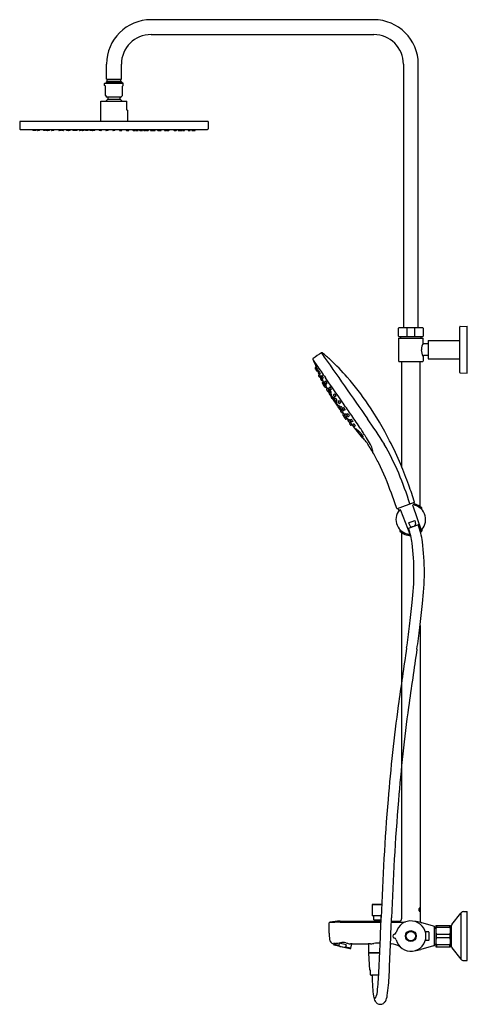
# Model space of a CAD drawing. Units: inches. Extents: x 6028 to 6051.7, y 296.7 to 348.9.
import ezdxf

# ---------------------------------------------------------------- set-up
doc = ezdxf.new("R2010")
doc.units = ezdxf.units.IN
doc.header["$LTSCALE"] = 0.64311
doc.header["$MEASUREMENT"] = 0
doc.layers.get('0').update_dxf_attribs({"color": 255, "linetype": 'CONTINUOUS'})
doc.layers.get('Defpoints').update_dxf_attribs({"linetype": 'CONTINUOUS'})
doc.styles.get("Standard").update_dxf_attribs({"font": 'txt', "width": 0.8})

msp = doc.modelspace()

# ---------------------------------------------------------------- linework, layer by layer
for p, q in [((6046.782, 348.949), (6034.971, 348.949)), ((6034.971, 348.162), (6046.782, 348.162)), ((6032.609, 345.8), (6032.609, 346.587)), ((6033.396, 345.8), (6033.396, 346.587)), ((6048.357, 346.587), (6048.357, 332.611)), ((6049.144, 332.611), (6049.144, 346.587)), ((6032.507, 345.462), (6032.507, 345.57)), ((6032.548, 345.42), (6032.507, 345.462)), ((6032.527, 345.59), (6033.479, 345.59)), ((6032.548, 344.922), (6032.548, 345.42)), ((6032.638, 345.681), (6032.589, 345.632)), ((6032.589, 345.632), (6033.416, 345.632)), ((6032.589, 345.632), (6032.589, 345.59)), ((6032.609, 345.8), (6033.396, 345.8)), ((6032.638, 345.681), (6032.638, 345.8)), ((6032.638, 345.681), (6033.367, 345.681)), ((6033.367, 345.681), (6033.367, 345.8)), ((6033.367, 345.681), (6033.367, 345.8)), ((6033.367, 345.681), (6033.416, 345.632)), ((6033.416, 345.632), (6033.416, 345.59)), ((6033.457, 345.42), (6033.499, 345.462)), ((6033.457, 344.922), (6033.457, 345.42)), ((6033.499, 345.462), (6033.499, 345.57)), ((6033.356, 344.841), (6032.65, 344.841)), ((6032.314, 344.619), (6033.692, 344.619)), ((6032.314, 344.147), (6032.314, 344.619)), ((6033.337, 344.722), (6032.668, 344.722)), ((6033.692, 344.147), (6033.692, 344.619)), ((6032.284, 344.147), (6032.314, 344.147)), ((6032.284, 344.147), (6032.284, 343.552)), ((6033.721, 344.147), (6033.692, 344.147)), ((6033.721, 344.147), (6033.721, 343.552)), ((6028.003, 343.552), (6028.003, 343.161)), ((6038.003, 343.552), (6028.003, 343.552)), ((6038.003, 343.552), (6038.003, 343.161)), ((6028.033, 343.131), (6037.973, 343.131)), ((6028.696, 343.079), (6028.691, 343.131)), ((6028.861, 343.072), (6028.704, 343.072)), ((6028.761, 343.079), (6028.756, 343.131)), ((6028.875, 343.131), (6028.869, 343.079)), ((6028.953, 343.079), (6028.947, 343.131)), ((6029.053, 343.072), (6028.961, 343.072)), ((6029.067, 343.131), (6029.061, 343.079)), ((6029.266, 343.079), (6029.261, 343.131)), ((6029.367, 343.072), (6029.274, 343.072)), ((6029.38, 343.131), (6029.374, 343.079)), ((6029.405, 343.079), (6029.4, 343.131)), ((6029.49, 343.072), (6029.413, 343.072)), ((6029.482, 343.079), (6029.477, 343.131)), ((6029.583, 343.072), (6029.49, 343.072)), ((6029.596, 343.131), (6029.591, 343.079)), ((6029.691, 343.079), (6029.686, 343.131)), ((6029.792, 343.072), (6029.699, 343.072)), ((6029.811, 343.072), (6029.792, 343.072)), ((6029.805, 343.131), (6029.799, 343.079)), ((6029.825, 343.131), (6029.819, 343.079)), ((6030.082, 343.079), (6030.076, 343.131)), ((6030.182, 343.072), (6030.09, 343.072)), ((6030.196, 343.131), (6030.19, 343.079)), ((6030.215, 343.079), (6030.21, 343.131)), ((6030.316, 343.072), (6030.223, 343.072)), ((6030.329, 343.131), (6030.324, 343.079)), ((6030.493, 343.079), (6030.488, 343.131)), ((6030.678, 343.072), (6030.501, 343.072)), ((6030.577, 343.079), (6030.572, 343.131)), ((6030.691, 343.131), (6030.686, 343.079)), ((6030.822, 343.079), (6030.817, 343.131)), ((6030.923, 343.072), (6030.83, 343.072)), ((6030.936, 343.131), (6030.931, 343.079)), ((6030.944, 343.079), (6030.939, 343.131)), ((6031.051, 343.072), (6030.952, 343.072)), ((6031.058, 343.131), (6031.052, 343.079)), ((6031.064, 343.131), (6031.059, 343.079)), ((6031.177, 343.079), (6031.171, 343.131)), ((6031.277, 343.072), (6031.185, 343.072)), ((6031.291, 343.131), (6031.285, 343.079)), ((6031.32, 343.079), (6031.314, 343.131)), ((6031.42, 343.072), (6031.328, 343.072)), ((6031.434, 343.131), (6031.428, 343.079)), ((6031.494, 343.079), (6031.489, 343.131)), ((6031.631, 343.072), (6031.502, 343.072)), ((6031.608, 343.131), (6031.602, 343.079)), ((6031.645, 343.131), (6031.639, 343.079)), ((6031.721, 343.079), (6031.716, 343.131)), ((6031.821, 343.072), (6031.729, 343.072)), ((6031.835, 343.131), (6031.829, 343.079)), ((6031.853, 343.079), (6031.848, 343.131)), ((6031.985, 343.072), (6031.861, 343.072)), ((6031.967, 343.131), (6031.962, 343.079)), ((6031.999, 343.131), (6031.993, 343.079)), ((6032.21, 343.079), (6032.205, 343.131)), ((6032.34, 343.072), (6032.218, 343.072)), ((6032.324, 343.131), (6032.318, 343.079)), ((6032.329, 343.131), (6032.323, 343.079)), ((6032.354, 343.131), (6032.348, 343.079)), ((6032.578, 343.079), (6032.572, 343.131)), ((6032.694, 343.072), (6032.586, 343.072)), ((6032.692, 343.131), (6032.686, 343.079)), ((6032.693, 343.131), (6032.687, 343.079)), ((6032.708, 343.131), (6032.702, 343.079)), ((6032.948, 343.079), (6032.943, 343.131)), ((6033.049, 343.072), (6032.956, 343.072)), ((6033.062, 343.131), (6033.057, 343.079)), ((6033.297, 343.131), (6033.303, 343.079)), ((6033.311, 343.072), (6033.419, 343.072)), ((6033.312, 343.131), (6033.318, 343.079)), ((6033.314, 343.131), (6033.319, 343.079)), ((6033.427, 343.079), (6033.433, 343.131)), ((6033.652, 343.131), (6033.657, 343.079)), ((6033.665, 343.072), (6033.787, 343.072)), ((6033.677, 343.131), (6033.682, 343.079)), ((6033.681, 343.131), (6033.687, 343.079)), ((6033.795, 343.079), (6033.8, 343.131)), ((6034.006, 343.131), (6034.012, 343.079)), ((6034.02, 343.072), (6034.144, 343.072)), ((6034.038, 343.131), (6034.043, 343.079)), ((6034.152, 343.079), (6034.157, 343.131)), ((6034.17, 343.131), (6034.176, 343.079)), ((6034.184, 343.072), (6034.276, 343.072)), ((6034.284, 343.079), (6034.29, 343.131)), ((6034.36, 343.131), (6034.366, 343.079)), ((6034.374, 343.072), (6034.503, 343.072)), ((6034.397, 343.131), (6034.403, 343.079)), ((6034.511, 343.079), (6034.516, 343.131)), ((6034.572, 343.131), (6034.577, 343.079)), ((6034.585, 343.072), (6034.677, 343.072)), ((6034.685, 343.079), (6034.691, 343.131)), ((6034.715, 343.131), (6034.72, 343.079)), ((6034.728, 343.072), (6034.82, 343.072)), ((6034.828, 343.079), (6034.834, 343.131)), ((6034.941, 343.131), (6034.946, 343.079)), ((6034.947, 343.131), (6034.953, 343.079)), ((6034.954, 343.072), (6035.053, 343.072)), ((6035.061, 343.079), (6035.067, 343.131)), ((6035.069, 343.131), (6035.074, 343.079)), ((6035.082, 343.072), (6035.175, 343.072)), ((6035.183, 343.079), (6035.188, 343.131)), ((6035.314, 343.131), (6035.319, 343.079)), ((6035.327, 343.072), (6035.504, 343.072)), ((6035.428, 343.079), (6035.433, 343.131)), ((6035.512, 343.079), (6035.517, 343.131)), ((6035.676, 343.131), (6035.682, 343.079)), ((6035.689, 343.072), (6035.782, 343.072)), ((6035.79, 343.079), (6035.795, 343.131)), ((6035.81, 343.131), (6035.815, 343.079)), ((6035.823, 343.072), (6035.915, 343.072)), ((6035.923, 343.079), (6035.929, 343.131)), ((6036.18, 343.131), (6036.186, 343.079)), ((6036.194, 343.072), (6036.213, 343.072)), ((6036.2, 343.131), (6036.206, 343.079)), ((6036.214, 343.072), (6036.306, 343.072)), ((6036.314, 343.079), (6036.319, 343.131)), ((6036.409, 343.131), (6036.415, 343.079)), ((6036.423, 343.072), (6036.515, 343.072)), ((6036.515, 343.072), (6036.592, 343.072)), ((6036.523, 343.079), (6036.528, 343.131)), ((6036.6, 343.079), (6036.605, 343.131)), ((6036.625, 343.131), (6036.631, 343.079)), ((6036.639, 343.072), (6036.731, 343.072)), ((6036.739, 343.079), (6036.744, 343.131)), ((6036.938, 343.131), (6036.944, 343.079)), ((6036.952, 343.072), (6037.044, 343.072)), ((6037.052, 343.079), (6037.058, 343.131)), ((6037.13, 343.131), (6037.136, 343.079)), ((6037.144, 343.072), (6037.301, 343.072)), ((6037.244, 343.079), (6037.25, 343.131)), ((6037.309, 343.079), (6037.314, 343.131)), ((6048.101, 332.158), (6048.101, 332.591)), ((6048.121, 332.611), (6049.381, 332.611)), ((6048.531, 332.611), (6048.531, 332.138)), ((6048.97, 332.138), (6048.97, 332.611)), ((6049.4, 332.591), (6049.4, 332.158)), ((6051.349, 330.229), (6051.349, 332.65)), ((6051.368, 332.67), (6051.743, 332.68)), ((6051.743, 330.199), (6051.743, 332.68)), ((6048.101, 332.04), (6048.101, 330.839)), ((6048.121, 332.138), (6049.381, 332.138)), ((6048.121, 332.059), (6049.381, 332.059)), ((6048.199, 332.138), (6048.199, 332.059)), ((6049.302, 332.059), (6049.302, 332.138)), ((6049.4, 331.794), (6049.4, 332.04)), ((6049.676, 331.754), (6049.44, 331.754)), ((6049.676, 331.931), (6051.349, 331.931)), ((6049.676, 331.931), (6049.676, 330.947)), ((6043.556, 330.929), (6043.577, 330.878)), ((6043.578, 330.876), (6043.764, 330.608)), ((6048.121, 330.819), (6049.381, 330.819)), ((6048.258, 330.819), (6048.258, 325.255)), ((6049.243, 323.118), (6049.243, 330.819)), ((6049.4, 331.085), (6049.4, 330.839)), ((6049.676, 331.124), (6049.44, 331.124)), ((6049.676, 330.947), (6051.349, 330.947)), ((6043.715, 330.521), (6043.675, 330.493)), ((6043.77, 330.44), (6043.73, 330.412)), ((6043.818, 330.317), (6043.79, 330.298)), ((6043.822, 330.319), (6043.849, 330.261)), ((6043.877, 330.281), (6043.838, 330.253)), ((6051.368, 330.209), (6051.743, 330.199)), ((6043.904, 330.114), (6043.865, 330.087)), ((6043.927, 330.16), (6043.898, 330.14)), ((6043.904, 330.144), (6043.912, 330.127)), ((6043.956, 329.994), (6043.927, 329.974)), ((6044.001, 329.958), (6043.967, 329.934)), ((6043.976, 329.997), (6043.996, 329.955)), ((6044.031, 330.052), (6043.992, 330.025)), ((6044.059, 329.843), (6044.03, 329.822)), ((6044.054, 329.839), (6044.102, 329.747)), ((6044.084, 329.933), (6044.055, 329.913)), ((6044.093, 329.729), (6044.056, 329.702)), ((6044.195, 329.674), (6044.158, 329.648)), ((6044.224, 329.766), (6044.186, 329.739)), ((6044.282, 329.65), (6044.251, 329.629)), ((6044.253, 329.559), (6044.223, 329.538)), ((6044.264, 329.445), (6044.305, 329.371)), ((6044.321, 329.382), (6044.284, 329.357)), ((6044.382, 329.269), (6044.351, 329.247)), ((6044.352, 329.248), (6044.423, 329.125)), ((6044.388, 329.237), (6044.371, 329.262)), ((6044.446, 329.436), (6044.41, 329.41)), ((6044.452, 329.288), (6044.416, 329.263)), ((6044.46, 329.155), (6044.431, 329.135)), ((6044.509, 329.324), (6044.477, 329.302)), ((6044.516, 329.177), (6044.484, 329.155)), ((6044.485, 329.023), (6044.548, 328.876)), ((6044.531, 329.049), (6044.499, 329.027)), ((6044.558, 328.872), (6044.577, 328.88)), ((6044.596, 328.878), (6044.598, 328.877)), ((6044.687, 329.079), (6044.651, 329.054)), ((6044.743, 328.848), (6044.708, 328.824)), ((6044.755, 328.97), (6044.722, 328.947)), ((6044.763, 328.62), (6044.818, 328.489)), ((6044.814, 328.741), (6044.779, 328.718)), ((6044.932, 328.711), (6044.899, 328.688)), ((6045.01, 328.609), (6044.975, 328.585)), ((6044.829, 328.485), (6044.847, 328.493)), ((6044.914, 328.463), (6044.883, 328.441)), ((6044.99, 328.36), (6044.957, 328.337)), ((6045.029, 328.405), (6044.998, 328.383)), ((6045.056, 328.238), (6045.025, 328.216)), ((6045.112, 328.307), (6045.076, 328.282)), ((6045.136, 328.138), (6045.1, 328.113)), ((6045.112, 328.121), (6045.162, 328.054)), ((6045.165, 328.348), (6045.133, 328.326)), ((6045.249, 328.251), (6045.212, 328.225)), ((6045.275, 328.011), (6045.247, 327.992)), ((6045.352, 327.784), (6045.314, 327.757)), ((6045.362, 327.916), (6045.326, 327.891)), ((6045.389, 328.019), (6045.357, 327.997)), ((6045.37, 327.783), (6045.434, 327.703)), ((6045.45, 327.714), (6045.421, 327.694)), ((6045.477, 327.925), (6045.438, 327.898)), ((6045.537, 327.619), (6045.501, 327.593)), ((6045.514, 327.602), (6045.543, 327.566)), ((6045.57, 327.725), (6045.541, 327.704)), ((6045.663, 327.634), (6045.624, 327.607)), ((6045.534, 327.549), (6045.505, 327.529)), ((6045.622, 327.455), (6045.584, 327.428)), ((6045.703, 327.482), (6045.674, 327.462)), ((6045.799, 327.393), (6045.76, 327.366)), ((6048.933, 323.334), (6048.03, 323.005)), ((6048.06, 323.016), (6048.112, 322.89)), ((6048.211, 322.921), (6048.691, 321.644)), ((6048.849, 323.153), (6049.301, 321.867)), ((6048.903, 323.323), (6048.944, 323.193)), ((6049.3, 323.015), (6049.3, 322.994)), ((6049.333, 322.984), (6049.333, 323.035)), ((6048.628, 322.251), (6048.959, 322.372)), ((6048.959, 322.372), (6049.007, 322.176)), ((6048.168, 321.875), (6048.168, 321.824)), ((6048.201, 321.865), (6048.201, 321.844)), ((6049.196, 322.165), (6048.579, 321.94)), ((6048.628, 322.251), (6048.717, 322.071)), ((6049.3, 321.865), (6049.3, 321.844)), ((6049.333, 321.875), (6049.333, 321.824)), ((6048.258, 321.741), (6048.258, 301.252)), ((6049.243, 316.813), (6049.243, 301.157)), ((6046.703, 301.989), (6046.703, 301.422)), ((6046.715, 302.001), (6047.202, 302.001)), ((6050.933, 300.944), (6051.406, 301.551)), ((6051.406, 301.551), (6051.406, 299.104)), ((6051.562, 301.626), (6051.723, 301.626)), ((6051.743, 299.048), (6051.743, 301.607)), ((6044.42, 300.489), (6044.42, 301.026)), ((6045.01, 301.115), (6047.169, 301.115)), ((6045.01, 301.062), (6047.167, 301.06)), ((6047.179, 301.41), (6046.715, 301.41)), ((6046.782, 301.193), (6046.782, 301.39)), ((6046.782, 301.193), (6047.172, 301.193)), ((6046.9, 301.193), (6046.9, 301.115)), ((6047.058, 301.193), (6047.058, 301.115)), ((6047.176, 301.314), (6047.176, 301.39)), ((6047.718, 301.059), (6047.745, 301.059)), ((6047.72, 301.115), (6048.121, 301.115)), ((6049.962, 300.851), (6049.281, 301.042)), ((6049.688, 300.557), (6049.52, 300.557)), ((6049.707, 300.538), (6049.707, 300.117)), ((6049.995, 300.833), (6049.995, 299.821)), ((6049.995, 300.748), (6050.073, 300.748)), ((6050.018, 300.793), (6050.028, 300.748)), ((6050.073, 300.898), (6050.861, 300.898)), ((6050.073, 300.898), (6050.073, 299.756)), ((6050.113, 300.898), (6050.113, 300.799)), ((6050.113, 300.799), (6050.821, 300.799)), ((6050.113, 300.228), (6050.113, 300.426)), ((6050.113, 300.426), (6050.821, 300.426)), ((6050.821, 300.799), (6050.821, 300.898)), ((6050.821, 300.426), (6050.821, 300.228)), ((6050.861, 300.898), (6050.861, 299.756)), ((6050.916, 300.842), (6050.861, 300.842)), ((6050.916, 299.759), (6050.916, 300.896)), ((6044.656, 299.929), (6044.648, 299.895)), ((6044.924, 299.831), (6044.648, 299.895)), ((6044.648, 299.895), (6044.677, 299.848)), ((6044.951, 299.946), (6044.924, 299.831)), ((6045.319, 299.861), (6044.951, 299.946)), ((6045.568, 299.682), (6045.622, 299.915)), ((6045.645, 299.914), (6046.495, 299.914)), ((6046.506, 299.914), (6046.506, 299.461)), ((6047.674, 299.914), (6047.704, 299.914)), ((6049.688, 300.097), (6049.52, 300.097)), ((6049.995, 299.906), (6050.073, 299.906)), ((6050.018, 299.861), (6050.028, 299.906)), ((6050.821, 300.228), (6050.113, 300.228)), ((6045.521, 299.653), (6044.677, 299.848)), ((6045.319, 299.861), (6045.292, 299.746)), ((6045.568, 299.682), (6045.292, 299.746)), ((6045.521, 299.653), (6045.568, 299.682)), ((6046.506, 299.461), (6046.526, 299.441)), ((6046.506, 299.461), (6047.104, 299.461)), ((6046.526, 299.441), (6047.103, 299.441)), ((6046.572, 298.528), (6046.531, 299.421)), ((6049.962, 299.803), (6049.281, 299.613)), ((6050.073, 299.756), (6050.861, 299.756)), ((6050.821, 299.855), (6050.113, 299.855)), ((6050.113, 299.855), (6050.113, 299.756)), ((6050.821, 299.756), (6050.821, 299.855)), ((6050.861, 299.813), (6050.916, 299.813)), ((6050.933, 299.71), (6051.406, 299.104)), ((6051.562, 299.028), (6051.723, 299.028)), ((6046.613, 298.528), (6046.572, 298.528)), ((6046.613, 298.269), (6046.613, 298.528)), ((6047.05, 298.253), (6046.66, 298.253))]:
    msp.add_line(p, q)
for radius in [0.289, 0.252]:
    msp.add_circle((6048.751, 300.327), radius)
for centre, radius, start, end in [((6034.971, 346.587), 2.362, 90.0002, 179.9999), ((6046.782, 346.587), 2.362, 0.0001, 89.9998), ((6034.971, 346.587), 1.575, 90, 180), ((6046.782, 346.587), 1.575, 0, 90), ((6032.527, 345.57), 0.02, 90, 180), ((6033.479, 345.57), 0.02, 0, 90), ((6032.735, 345.053), 0.228, 215.0186, 248.0878), ((6032.624, 344.776), 0.07, 309.37, 68.0878), ((6033.382, 344.776), 0.07, 111.9122, 230.63), ((6033.27, 345.053), 0.228, 291.9122, 324.9814), ((6033.003, 344.314), 0.528, 129.3712, 144.6644), ((6033.003, 344.314), 0.528, 35.3356, 50.6288), ((6028.033, 343.161), 0.0299, 180, 270), ((6028.704, 343.08), 0.0078, 185.5148, 270.4852), ((6028.769, 343.08), 0.008, 186, 270), ((6028.861, 343.08), 0.00787, 270, 354), ((6028.961, 343.08), 0.008, 186, 270), ((6029.053, 343.08), 0.008, 270, 353.9582), ((6029.274, 343.08), 0.008, 186, 270), ((6029.367, 343.08), 0.00787, 270, 354), ((6029.413, 343.08), 0.0078, 185.5148, 270.4852), ((6029.49, 343.08), 0.0078, 185.5148, 270.4852), ((6029.583, 343.08), 0.008, 270, 353.9582), ((6029.699, 343.08), 0.008, 186, 270), ((6029.792, 343.08), 0.008, 270, 353.9582), ((6029.811, 343.08), 0.008, 270, 353.9582), ((6030.09, 343.08), 0.0078, 185.5148, 270.4852), ((6030.182, 343.08), 0.008, 270, 353.9582), ((6030.223, 343.08), 0.0078, 185.5148, 270.4852), ((6030.316, 343.08), 0.00787, 270, 354), ((6030.501, 343.08), 0.008, 186, 270), ((6030.585, 343.08), 0.008, 186, 270), ((6030.678, 343.08), 0.008, 270, 353.9582), ((6030.83, 343.08), 0.0078, 185.5148, 270.4852), ((6030.923, 343.08), 0.008, 270, 353.9582), ((6030.952, 343.08), 0.008, 186, 270), ((6031.044, 343.08), 0.00787, 270, 354), ((6031.051, 343.08), 0.00787, 270, 354), ((6031.185, 343.08), 0.008, 186, 270), ((6031.277, 343.08), 0.008, 270, 353.9582), ((6031.328, 343.08), 0.0078, 185.5148, 270.4852), ((6031.42, 343.08), 0.00787, 270, 354), ((6031.502, 343.08), 0.008, 186, 270), ((6031.594, 343.08), 0.008, 270, 353.9582), ((6031.631, 343.08), 0.008, 270, 353.9582), ((6031.729, 343.08), 0.0078, 185.5148, 270.4852), ((6031.821, 343.08), 0.00787, 270, 354), ((6031.861, 343.08), 0.008, 186, 270), ((6031.954, 343.08), 0.008, 270, 353.9582), ((6031.985, 343.08), 0.008, 270, 353.9582), ((6032.218, 343.08), 0.008, 186, 270), ((6032.31, 343.08), 0.008, 270, 353.9582), ((6032.315, 343.08), 0.008, 270, 353.9582), ((6032.34, 343.08), 0.008, 270, 353.9582), ((6032.586, 343.08), 0.008, 186, 270), ((6032.678, 343.08), 0.008, 270, 353.9582), ((6032.679, 343.08), 0.008, 270, 353.9582), ((6032.694, 343.08), 0.008, 270, 353.9582), ((6032.956, 343.08), 0.0078, 185.5148, 270.4852), ((6033.049, 343.08), 0.00787, 270, 354), ((6033.311, 343.08), 0.008, 186.0418, 270), ((6033.326, 343.08), 0.008, 186.0418, 270), ((6033.327, 343.08), 0.008, 186.0418, 270), ((6033.419, 343.08), 0.008, 270, 354), ((6033.665, 343.08), 0.008, 186.0418, 270), ((6033.69, 343.08), 0.008, 186.0418, 270), ((6033.695, 343.08), 0.008, 186.0418, 270), ((6033.787, 343.08), 0.008, 270, 354), ((6034.02, 343.08), 0.008, 186.0418, 270), ((6034.051, 343.08), 0.008, 186.0418, 270), ((6034.144, 343.08), 0.008, 270, 354), ((6034.184, 343.08), 0.00787, 186, 270), ((6034.276, 343.08), 0.0078, 269.5148, 354.4852), ((6034.374, 343.08), 0.008, 186.0418, 270), ((6034.411, 343.08), 0.008, 186.0418, 270), ((6034.503, 343.08), 0.008, 270, 354), ((6034.585, 343.08), 0.00787, 186, 270), ((6034.678, 343.08), 0.0078, 269.5148, 354.4852), ((6034.728, 343.08), 0.008, 186.0418, 270), ((6034.82, 343.08), 0.008, 270, 354), ((6034.954, 343.08), 0.00787, 186, 270), ((6034.961, 343.08), 0.00787, 186, 270), ((6035.053, 343.08), 0.008, 270, 354), ((6035.082, 343.08), 0.008, 186.0418, 270), ((6035.175, 343.08), 0.0078, 269.5148, 354.4852), ((6035.327, 343.08), 0.008, 186.0418, 270), ((6035.42, 343.08), 0.008, 270, 354), ((6035.504, 343.08), 0.008, 270, 354), ((6035.689, 343.08), 0.00787, 186, 270), ((6035.782, 343.08), 0.0078, 269.5148, 354.4852), ((6035.823, 343.08), 0.008, 186.0418, 270), ((6035.916, 343.08), 0.0078, 269.5148, 354.4852), ((6036.194, 343.08), 0.008, 186.0418, 270), ((6036.214, 343.08), 0.008, 186.0418, 270), ((6036.306, 343.08), 0.008, 270, 354), ((6036.423, 343.08), 0.008, 186.0418, 270), ((6036.515, 343.08), 0.0078, 269.5148, 354.4852), ((6036.592, 343.08), 0.0078, 269.5148, 354.4852), ((6036.639, 343.08), 0.00787, 186, 270), ((6036.731, 343.08), 0.008, 270, 354), ((6036.952, 343.08), 0.008, 186.0418, 270), ((6037.044, 343.08), 0.008, 270, 354), ((6037.144, 343.08), 0.00787, 186, 270), ((6037.236, 343.08), 0.008, 270, 354), ((6037.301, 343.08), 0.0078, 269.5148, 354.4852), ((6037.973, 343.161), 0.0299, 270, 360), ((6048.121, 332.591), 0.0197, 90, 180), ((6049.381, 332.591), 0.0197, 0, 90), ((6051.369, 332.65), 0.0197, 91.5, 180), ((6048.121, 332.158), 0.0197, 180, 270), ((6048.121, 332.04), 0.0197, 90, 180), ((6050.105, 331.421), 0.797, 152.0945, 178.6487), ((6049.381, 332.158), 0.0197, 270, 360), ((6049.381, 332.04), 0.0197, 0, 90), ((6049.44, 331.794), 0.0394, 180, 270), ((6057.814, 310.13), 25.248, 123.1483, 124.3458), ((6044.023, 331.245), 0.0282, 97.6141, 121.6695), ((31840.29, 18341.873), 31461.564, 214.9222085, 214.9299695), ((6044.031, 331.204), 0.07, 77.22, 99.4283), ((6044.04, 331.24), 0.0327, 54.2687, 79.0925), ((6038.004, 323.782), 9.628, 47.6666, 51.0272), ((6050.096, 331.456), 0.789, 181.2069, 208.0499), ((6043.592, 330.944), 0.0394, 125.0687, 202.1057), ((6043.588, 330.883), 0.0118, 202.6515, 214.7977), ((6043.603, 330.846), 0.0117, 141.8979, 202.8187), ((6056.545, 336.255), 14.039, 202.6815, 204.0377), ((6036.512, 322.248), 11.766, 41.0939, 47.3256), ((6048.121, 330.839), 0.0197, 180, 270), ((6049.381, 330.839), 0.0197, 270, 360), ((6049.44, 331.085), 0.0394, 90, 180), ((6043.686, 330.478), 0.0186, 125.0431, 185.9666), ((6043.702, 330.482), 0.035, 189.2147, 202.211), ((6045.151, 331.088), 1.605, 202.6868, 205.9132), ((6043.136, 330.176), 0.607, 21.9819, 26.4966), ((6044.26, 330.682), 0.627, 202.0528, 206.4257), ((6043.726, 330.396), 0.022, 207.1939, 229.5258), ((6043.724, 330.394), 0.0185, 230.6258, 283.5202), ((6043.703, 330.538), 0.0207, 305.5196, 15.6175), ((6043.741, 330.396), 0.0188, 125.0037, 176.6495), ((6043.759, 330.398), 0.0364, 180.5083, 199.688), ((6041.819, 329.603), 2.124, 23.2159, 26.2874), ((6044.268, 330.588), 0.58, 200.4521, 209.2553), ((6043.559, 330.259), 0.205, 17.9821, 31.346), ((6043.934, 330.431), 0.21, 198.1197, 211.2085), ((6043.783, 330.318), 0.0245, 211.584, 244.6917), ((6402.795, 579.921), 437.105, 214.7764, 214.882), ((6043.757, 330.457), 0.022, 306.2663, 13.753), ((6043.779, 330.313), 0.0188, 247.8927, 304.665), ((6043.017, 330.023), 0.879, 19.1672, 30.0122), ((6043.83, 330.3), 0.0212, 34.4041, 123.5092), ((6043.849, 330.237), 0.0199, 125.7185, 187.5221), ((6043.887, 330.242), 0.0583, 187.7815, 198.0313), ((6044.2, 330.355), 0.391, 199.4962, 211.7789), ((6043.742, 330.133), 0.124, 14.451, 36.6141), ((6043.966, 330.24), 0.128, 194.7708, 216.2943), ((6043.862, 330.3), 0.0243, 307.8695, 10.0533), ((6043.421, 329.99), 0.56, 17.3302, 34.044), ((6043.94, 330.138), 0.0248, 48.9609, 121.291), ((6051.369, 330.229), 0.0197, 180, 268.5), ((6043.876, 330.071), 0.0187, 125.1177, 193.97), ((6043.913, 330.083), 0.0572, 196.2669, 203.9047), ((6045.084, 330.61), 1.341, 204.2197, 207.9623), ((6043.898, 330.169), 0.0362, 213.2086, 233.7124), ((6044.383, 330.265), 0.56, 203.5311, 208.4312), ((6043.449, 329.809), 0.481, 23.1274, 28.835), ((6043.888, 330.155), 0.0191, 236.0461, 304.7352), ((6043.92, 329.993), 0.0241, 208.8626, 230.5397), ((6043.892, 330.131), 0.0208, 305.7845, 17.3503), ((6043.916, 329.989), 0.0189, 233.0946, 303.6158), ((6041.979, 329.101), 2.193, 24.0223, 28.1825), ((6043.969, 329.972), 0.0254, 59.3507, 121.5315), ((6043.978, 329.919), 0.0191, 125.2704, 183.4213), ((6043.995, 329.921), 0.0366, 185.0161, 198.7796), ((6044.404, 330.083), 0.476, 201.4291, 212.1232), ((6043.835, 329.793), 0.167, 18.6147, 35.0906), ((6044.133, 329.944), 0.17, 198.7765, 214.9287), ((6044.004, 330.009), 0.0204, 125.649, 181.5939), ((6044.045, 330.012), 0.062, 184.119, 198.8043), ((6044.273, 330.095), 0.304, 199.6666, 214.3989), ((6044.088, 329.999), 0.0929, 191.9838, 221.7239), ((6043.93, 329.919), 0.0908, 11.6249, 42.0827), ((6044.029, 329.849), 0.0346, 214.4023, 230.2929), ((6044.019, 329.838), 0.019, 232.0596, 304.5354), ((6044.06, 329.95), 0.0463, 215.9232, 234.1399), ((6044.012, 330.073), 0.0283, 311.353, 6.083), ((6044.043, 329.93), 0.0202, 237.3269, 303.7432), ((6043.725, 329.825), 0.403, 15.2352, 38.5922), ((6044.067, 329.687), 0.0188, 125.4862, 204.7546), ((6046.959, 331.157), 3.263, 206.9252, 208.5541), ((6043.537, 329.64), 0.586, 20.0004, 27.7587), ((6044.072, 329.822), 0.0245, 50.6146, 121.335), ((6044.097, 329.91), 0.0265, 50.3506, 118.9473), ((6044.081, 329.746), 0.021, 305.9367, 15.6083), ((6041.659, 328.384), 2.799, 27.4512, 29.2398), ((6044.18, 329.608), 0.0719, 143.1267, 203.5995), ((6044.275, 329.535), 0.191, 135.5089, 142.753), ((6044.119, 329.689), 0.0281, 315.5089, 19.0195), ((6043.828, 329.454), 0.399, 30.6517, 37.541), ((6044.17, 329.632), 0.0199, 125.5876, 179.415), ((6044.198, 329.723), 0.0209, 125.7009, 178.1527), ((6044.224, 329.723), 0.0462, 179.5271, 196.5032), ((6044.308, 329.748), 0.135, 196.4294, 202.0919), ((6044.442, 329.805), 0.28, 202.5822, 213.6564), ((6044.267, 329.708), 0.0767, 190.5129, 226.6626), ((6044.143, 329.641), 0.0723, 9.3749, 47.8007), ((6044.302, 329.711), 0.112, 213.2085, 222.904), ((4589.173, -683.94), 1773.454, 34.818936, 34.868959), ((6044.207, 329.786), 0.0265, 310.013, 11.096), ((6043.997, 329.568), 0.325, 14.6484, 43.5296), ((6044.296, 329.623), 0.0308, 60.1988, 118.064), ((6034.019, 320.119), 15.045, 34.0134, 40.9633), ((6044.109, 329.607), 0.0191, 210.2506, 276.1439), ((6044.834, 329.912), 0.793, 204.8214, 213.2761), ((6043.702, 329.275), 0.512, 22.4198, 36.3278), ((6044.195, 329.634), 0.0448, 182.4395, 199.3287), ((6044.444, 329.731), 0.312, 200.9722, 217.0549), ((6044.267, 329.632), 0.107, 195.7155, 221.4001), ((6044.087, 329.534), 0.104, 15.2524, 41.8631), ((6044.234, 329.514), 0.0731, 211.2069, 275.3489), ((6044.217, 329.562), 0.0292, 220.7956, 244.4675), ((6044.212, 329.554), 0.0197, 246.707, 304.1908), ((6044.245, 329.656), 0.0323, 222.3754, 249.1345), ((6044.24, 329.645), 0.0203, 251.5091, 304.4304), ((6043.176, 328.981), 1.2, 22.1741, 28.1023), ((6044.221, 329.632), 0.191, 276.0156, 281.8518), ((6043.878, 329.424), 0.426, 18.2262, 28.8025), ((6044.267, 329.537), 0.0259, 52.1021, 120.3444), ((6044.265, 329.418), 0.0275, 35.3251, 101.8518), ((6044.295, 329.341), 0.0194, 125.5337, 185.0723), ((6044.319, 329.345), 0.0433, 187.4891, 201.964), ((6044.668, 329.502), 0.426, 203.9889, 214.9802), ((6044.422, 329.361), 0.141, 200.0361, 219.5996), ((6044.183, 329.224), 0.139, 19.8898, 39.7459), ((6044.363, 329.29), 0.0546, 215.8728, 230.2782), ((6044.307, 329.4), 0.0219, 307.0834, 21.5308), ((6043.881, 329.055), 0.569, 21.6225, 38.282), ((6044.34, 329.263), 0.0192, 233.3439, 304.6294), ((6044.394, 329.25), 0.0226, 42.7643, 122.0812), ((6044.424, 329.392), 0.0231, 127.5699, 188.1971), ((6044.469, 329.398), 0.0685, 187.8989, 200.7452), ((6044.611, 329.455), 0.222, 201.4177, 220.6808), ((6044.428, 329.246), 0.0203, 125.1717, 187.577), ((6044.471, 329.253), 0.0638, 188.2005, 201.9368), ((6044.648, 329.327), 0.256, 202.5604, 220.1264), ((6044.417, 329.364), 0.00169, 45.9102, 184.438), ((6044.499, 329.387), 0.0864, 195.5901, 225.6704), ((6044.361, 329.305), 0.083, 14.8314, 45.9102), ((6044.499, 329.237), 0.0791, 193.4232, 228.4566), ((6044.371, 329.16), 0.0776, 13.0722, 48.8077), ((6044.442, 329.119), 0.0197, 125.5605, 185.8658), ((6044.439, 329.326), 0.00159, 234.8235, 9.8496), ((6044.478, 329.342), 0.0468, 221.9487, 243.9633), ((6044.43, 329.456), 0.026, 309.8352, 14.2777), ((6044.442, 329.303), 0.0177, 305.0819, 347.3512), ((6044.485, 329.191), 0.044, 221.4763, 239.1826), ((6044.27, 329.255), 0.278, 14.4583, 48.2742), ((6044.466, 329.319), 0.0209, 246.5852, 304.4899), ((6044.473, 329.171), 0.0204, 240.5324, 304.1474), ((6044.159, 329.044), 0.408, 18.8441, 39.0199), ((6044.039, 328.832), 0.562, 22.3523, 35.8518), ((6044.524, 329.294), 0.0338, 64.5268, 116.7927), ((6044.529, 329.152), 0.0283, 56.5792, 118.4915), ((6044.463, 329.122), 0.041, 187.0069, 201.9872), ((6044.742, 329.248), 0.347, 204.0777, 218.0646), ((6044.547, 329.129), 0.116, 199.3302, 223.0594), ((6044.356, 329.014), 0.112, 18.8588, 43.5308), ((6044.499, 329.059), 0.0386, 219.5038, 239.2039), ((6044.488, 329.043), 0.0193, 241.705, 304.6944), ((6042.517, 327.667), 2.407, 32.0614, 34.4544), ((6030.059, 319.593), 17.261, 32.3786, 33.1583), ((6022.646, 314.823), 26.093, 32.5277, 33.0239), ((6044.543, 329.027), 0.0249, 50.1909, 120.0939), ((6044.555, 328.879), 0.00787, 202.9241, 292.9241), ((6042.146, 327.429), 2.847, 30.4827, 32.1513), ((5955.291, 273.856), 104.876, 31.57691, 31.6443), ((6044.585, 328.862), 0.0197, 56.3612, 112.9241), ((6046.459, 330.067), 2.224, 212.2581, 214.787), ((6043.353, 328.139), 1.447, 27.951, 30.5179), ((6044.702, 328.808), 0.0712, 153.2952, 183.9095), ((6044.713, 328.81), 0.0825, 184.4471, 202.1466), ((6044.81, 328.853), 0.188, 203.0778, 211.0967), ((6044.819, 328.75), 0.202, 143.1811, 153.2596), ((6044.43, 328.551), 0.306, 22.4205, 46.6408), ((6044.665, 329.036), 0.0222, 126.1231, 183.696), ((6044.697, 329.039), 0.0552, 184.247, 199.7231), ((6044.837, 329.097), 0.207, 201.7811, 220.4523), ((6046.222, 329.763), 1.868, 212.6375, 215.0678), ((6044.661, 328.897), 0.00368, 68.3611, 191.3248), ((6044.641, 328.883), 0.021, 322.5008, 36.4921), ((6044.66, 329.007), 0.00218, 60.4975, 196.0856), ((6044.738, 329.033), 0.0843, 198.1491, 227.5499), ((6044.606, 328.948), 0.0823, 17.5839, 48.2233), ((6044.569, 328.772), 0.158, 40.5803, 53.9012), ((6044.74, 329.013), 0.0782, 219.665, 237.0988), ((6044.682, 328.972), 0.0022, 230.8904, 6.0342), ((6044.665, 329.103), 0.0325, 311.467, 3.7373), ((6044.154, 328.416), 0.705, 36.3116, 40.591), ((6044.844, 328.802), 0.188, 216.6086, 224.6275), ((6067.453, 343.956), 27.405, 213.8572, 214.2509), ((6044.535, 328.905), 0.258, 14.4373, 50.8824), ((6044.71, 328.965), 0.0219, 237.1796, 304.2271), ((6044.721, 328.807), 0.0212, 126.201, 184.6374), ((6044.758, 328.813), 0.0587, 187.2398, 206.1644), ((6044.925, 328.893), 0.244, 205.7601, 221.9452), ((6044.768, 328.729), 0.0825, 225.5587, 243.2582), ((6044.717, 328.778), 0.00154, 51.7026, 197.5092), ((6044.803, 328.811), 0.0939, 200.7445, 226.9608), ((6044.653, 328.711), 0.0943, 20.7695, 46.9358), ((6046.792, 329.893), 2.41, 210.768, 213.9956), ((6044.762, 328.719), 0.0712, 243.7958, 274.4101), ((6043.153, 327.409), 2.014, 33.5209, 38.0885), ((6044.74, 328.744), 0.00154, 230.1961, 16.0027), ((6044.726, 328.869), 0.0266, 309.4824, 13.5221), ((6044.787, 328.769), 0.0587, 221.5409, 240.4655), ((6044.542, 328.636), 0.318, 18.9933, 48.712), ((6044.769, 328.943), 0.0302, 58.7193, 117.1964), ((6044.768, 328.736), 0.0212, 243.0679, 301.5043), ((6032.456, 320.354), 14.838, 33.0559, 33.9818), ((6044.752, 328.849), 0.202, 274.4457, 284.5242), ((6025.797, 315.966), 22.829, 33.1724, 33.7485), ((6044.192, 328.36), 0.705, 27.1143, 31.3937), ((6044.808, 328.633), 0.021, 31.2132, 105.2045), ((6044.827, 328.718), 0.0266, 54.1832, 118.2229), ((6044.678, 328.609), 0.158, 13.8041, 27.125), ((6044.828, 328.647), 0.00368, 236.3805, 359.3442), ((6044.911, 328.67), 0.0219, 125.6212, 192.6687), ((6044.966, 328.682), 0.0782, 192.7495, 210.1832), ((6045.079, 328.745), 0.207, 209.396, 228.0672), ((6044.909, 328.642), 0.0022, 63.8141, 198.9579), ((6044.985, 328.673), 0.0843, 202.2984, 231.6992), ((6044.859, 328.579), 0.0823, 21.6249, 52.2644), ((6044.911, 328.733), 0.0302, 312.6519, 11.1289), ((6044.934, 328.609), 0.00218, 233.7627, 9.3508), ((6044.795, 328.527), 0.258, 18.9659, 55.411), ((6045.025, 328.581), 0.0325, 66.111, 118.3813), ((5824.353, 174.985), 268.986, 34.67881, 34.8457), ((6044.825, 328.492), 0.00787, 202.9241, 292.9241), ((6394.642, 563.44), 421.392, 213.88764, 213.89848), ((6041.51, 326.321), 3.984, 32.1555, 33.5209), ((6046.993, 329.984), 2.627, 214.7333, 216.2699), ((6044.855, 328.474), 0.0197, 103.5809, 112.9241), ((6044.894, 328.425), 0.0193, 125.1539, 188.1433), ((6044.913, 328.43), 0.0386, 190.6444, 210.3445), ((6045.182, 328.573), 0.344, 208.3281, 222.3843), ((6044.999, 328.439), 0.115, 200.6382, 224.5114), ((6044.814, 328.32), 0.11, 20.164, 44.9857), ((6044.899, 328.482), 0.0249, 309.7544, 19.6574), ((6044.542, 328.076), 0.562, 33.9965, 47.496), ((6044.956, 328.372), 0.041, 227.8611, 242.8413), ((6060.911, 339.66), 19.584, 215.3124, 215.7696), ((6044.946, 328.353), 0.0197, 243.9824, 304.2878), ((6044.976, 328.633), 0.0552, 230.1252, 245.6013), ((6044.962, 328.603), 0.0222, 246.1523, 303.7252), ((6043.198, 327.232), 2.082, 28.3212, 32.136), ((6042.525, 326.813), 2.891, 29.3496, 32.0925), ((6045.01, 328.367), 0.0204, 125.7009, 189.3159), ((6045.033, 328.372), 0.044, 190.6657, 208.372), ((6045.216, 328.478), 0.256, 209.7219, 227.2879), ((6045.08, 328.369), 0.0791, 201.3917, 236.425), ((6044.964, 328.275), 0.0776, 21.0406, 56.7761), ((6045.036, 328.2), 0.0192, 125.2189, 196.5043), ((6045.069, 328.213), 0.0546, 199.5701, 213.9755), ((6045.386, 328.398), 0.421, 210.7264, 221.7817), ((6045.011, 328.427), 0.0283, 311.3567, 13.2691), ((6045.144, 328.226), 0.123, 205.6751, 228.033), ((6044.958, 328.086), 0.115, 24.8888, 48.8192), ((6044.781, 328.116), 0.408, 30.8284, 51.0042), ((6045.086, 328.337), 0.0638, 227.9115, 241.6478), ((6045.065, 328.299), 0.0203, 242.2713, 304.6766), ((6045.042, 328.256), 0.0226, 307.767, 27.084), ((6044.671, 327.858), 0.565, 29.5091, 46.2223), ((6045.101, 328.149), 0.0433, 227.8843, 242.3592), ((6045.089, 328.129), 0.0194, 244.776, 304.3146), ((6045.122, 328.293), 0.0177, 82.4971, 124.7664), ((6045.146, 328.309), 0.0209, 125.3584, 183.2631), ((6045.171, 328.313), 0.0468, 185.885, 207.8996), ((6045.323, 328.399), 0.222, 209.1675, 228.4306), ((6045.148, 328.12), 0.0219, 48.3175, 122.7648), ((6045.144, 328.282), 0.00159, 59.9987, 195.0247), ((6045.221, 328.317), 0.0864, 204.1778, 234.2582), ((6045.097, 328.215), 0.083, 23.9381, 55.0169), ((6045.14, 328.07), 0.0275, 327.9964, 34.5232), ((6044.612, 327.492), 0.81, 38.2358, 47.1922), ((6045.142, 328.373), 0.0338, 313.0556, 5.3215), ((6045.171, 328.248), 0.00169, 245.4103, 23.9381), ((6045.018, 328.147), 0.278, 21.574, 55.39), ((6045.221, 328.285), 0.0685, 229.103, 241.9494), ((6045.2, 328.245), 0.0231, 241.6512, 302.2784), ((6045.262, 328.228), 0.026, 55.5706, 120.0131), ((6031.037, 318.101), 18.645, 27.156, 34.029), ((6045.211, 327.997), 0.0731, 154.4994, 218.6414), ((6045.605, 327.745), 0.54, 144.8391, 148.3134), ((6044.796, 327.582), 0.516, 32.8584, 46.7026), ((6045.803, 328.42), 0.801, 215.8558, 224.27), ((6045.248, 327.844), 0.0191, 136.3902, 219.5977), ((6045.279, 327.913), 0.0719, 226.2487, 286.7216), ((6046.325, 328.628), 1.351, 216.1024, 220.0118), ((6045.258, 327.976), 0.0197, 125.6575, 183.1413), ((6045.275, 327.979), 0.0372, 186.6547, 206.9978), ((6045.451, 328.077), 0.239, 208.8647, 229.647), ((6045.332, 327.98), 0.0815, 202.0575, 235.9775), ((6045.213, 327.884), 0.0783, 21.3268, 56.7082), ((6045.255, 328.038), 0.0333, 305.9836, 5.9499), ((6045.024, 327.708), 0.426, 40.3362, 51.6221), ((6045.304, 327.773), 0.0188, 225.0937, 304.362), ((6045.325, 327.93), 0.0448, 230.5196, 247.4088), ((6045.244, 328.027), 0.191, 287.0953, 294.3393), ((6045.315, 327.907), 0.0199, 250.4332, 304.2607), ((6044.088, 326.869), 1.577, 35.2936, 38.5698), ((6045.327, 327.817), 0.0362, 41.4588, 97.1708), ((6044.862, 327.573), 0.56, 28.538, 34.4125), ((6045.368, 327.98), 0.0203, 125.4178, 178.3391), ((6045.38, 327.981), 0.0323, 180.7138, 207.4728), ((6045.451, 328.017), 0.112, 206.9443, 216.6398), ((6045.36, 327.763), 0.0224, 49.8817, 112.63), ((6045.587, 328.116), 0.28, 216.1918, 227.266), ((6045.381, 327.878), 0.0429, 81.2634, 115.7689), ((6045.437, 327.984), 0.0767, 203.1856, 239.3354), ((6045.331, 327.891), 0.0723, 22.0476, 60.4734), ((6045.368, 328.042), 0.0308, 311.7843, 9.6495), ((6045.488, 328.01), 0.135, 227.7564, 233.4189), ((6045.213, 327.781), 0.325, 26.3187, 55.1999), ((6045.435, 327.939), 0.0462, 233.3451, 250.3212), ((6045.433, 327.678), 0.0201, 126.2667, 193.2358), ((6045.452, 327.683), 0.0397, 194.6133, 210.1325), ((6045.685, 327.831), 0.315, 212.1221, 227.9968), ((6045.426, 327.915), 0.0209, 251.6956, 304.1474), ((6045.368, 327.568), 0.104, 26.5773, 53.1214), ((6045.525, 327.699), 0.107, 206.9333, 232.7653), ((6045.438, 327.734), 0.0238, 302.0302, 21.3859), ((6045.163, 327.388), 0.463, 30.1839, 50.1111), ((6045.497, 327.625), 0.0366, 231.0687, 244.8322), ((6045.491, 327.902), 0.0265, 58.7522, 119.8353), ((6045.489, 327.612), 0.0216, 247.2021, 301.8257), ((6045.552, 327.688), 0.0202, 126.1051, 192.5214), ((6045.577, 327.696), 0.0463, 195.7084, 213.925), ((6045.518, 327.569), 0.0254, 308.3144, 10.4952), ((6045.552, 327.595), 0.0283, 66.4423, 121.2212), ((6045.787, 327.847), 0.304, 215.4493, 230.1817), ((6043.963, 326.091), 2.166, 38.9841, 43.1698), ((6045.633, 327.706), 0.0929, 208.1243, 237.8645), ((6045.503, 327.585), 0.0908, 27.7655, 58.2233), ((6009.393, 302.938), 44.017, 33.6592, 34.7578), ((6045.553, 327.745), 0.0265, 310.901, 19.4977), ((6045.344, 327.425), 0.403, 31.256, 54.613), ((6045.631, 327.661), 0.062, 231.044, 245.7293), ((6045.613, 327.624), 0.0204, 248.2543, 304.1993), ((6045.676, 327.609), 0.0283, 63.7653, 118.4953), ((6016.297, 306.637), 36.823, 32.5221, 35.0333), ((6045.516, 327.514), 0.0189, 126.23, 196.7513), ((6045.52, 327.516), 0.0241, 199.3062, 220.9833), ((6045.982, 327.832), 0.584, 214.6247, 223.1517), ((6045.717, 327.623), 0.245, 213.9994, 225.1375), ((6045.317, 327.293), 0.275, 34.6177, 44.5193), ((6045.596, 327.474), 0.0572, 225.9412, 233.579), ((6045.573, 327.443), 0.0187, 235.8759, 304.7281), ((6045.634, 327.438), 0.0208, 52.4956, 124.0614), ((6000.629, 290.057), 58.514, 38.83783, 39.73066), ((6045.685, 327.446), 0.0191, 125.1131, 193.8022), ((6045.702, 327.452), 0.0362, 196.1359, 216.6397), ((6045.98, 327.671), 0.391, 218.0694, 230.3521), ((6045.615, 327.318), 0.124, 33.2342, 55.3972), ((6045.792, 327.49), 0.128, 213.554, 235.0774), ((6045.688, 327.501), 0.0248, 308.5572, 20.8874), ((6045.37, 327.066), 0.56, 35.8043, 52.5181), ((6045.767, 327.416), 0.0583, 231.817, 242.0667), ((6045.749, 327.382), 0.0199, 242.3262, 304.1298), ((6045.812, 327.372), 0.0243, 59.795, 121.9788), ((6045.857, 327.217), 0.0045, 71.2649, 196.431), ((6045.907, 327.231), 0.0563, 195.5248, 211.0514), ((6045.844, 327.178), 0.0452, 60.7487, 71.4925), ((6046.441, 327.559), 0.683, 211.5367, 217.8552), ((6045.749, 327.019), 0.23, 53.5977, 59.516), ((6045.384, 326.527), 0.843, 47.626, 53.4515), ((6048.982, 329.497), 3.879, 217.4214, 219.0285), ((6044.721, 325.764), 1.854, 42.3614, 48.3842), ((6050.939, 331.049), 6.377, 218.7917, 220.6355), ((6032.907, 318.602), 15.763, 32.6159, 33.637), ((6038.56, 322.218), 9.052, 31.1393, 32.6267), ((6045.315, 326.307), 1.049, 34.3781, 42.3173), ((6046.882, 327.567), 1.03, 220.6155, 226.1702), ((6046.281, 326.946), 0.166, 227.2097, 239.5576), ((6045.844, 326.678), 0.403, 24.9994, 33.2411), ((6046.212, 326.831), 0.0322, 242.0421, 263.2966), ((6044.224, 324.768), 2.806, 39.5488, 45.0179), ((6046.209, 326.808), 0.00917, 264.0393, 343.508), ((6046.082, 326.792), 0.139, 10.3172, 23.9954), ((6046.188, 326.813), 0.0311, 346.1553, 7.5968), ((6050.531, 329.482), 4.95, 211.4506, 213.2948), ((6045.537, 325.868), 1.093, 23.2576, 38.9104), ((6028.073, 314.925), 21.813, 31.7877, 32.8724), ((6030.411, 317.764), 19.356, 23.0611, 27.1963), ((6046.562, 326.307), 0.0221, 201.3888, 213.9582), ((6040.988, 322.539), 6.706, 31.2052, 34.065), ((6045.902, 325.984), 0.832, 8.7202, 31.2744), ((6046.734, 326.019), 0.0119, 211.1914, 298.4197), ((6045.172, 325.836), 1.577, 5.4497, 9.9788), ((6046.756, 325.987), 0.0144, 182.6401, 208.6457), ((6033.109, 318.482), 16.306, 17.0417, 29.1859), ((6038.889, 321.33), 9.128, 26.6781, 30.6274), ((6032.108, 318.188), 16.6, 19.8591, 25.859), ((6030.23, 317.7), 19.547, 19.5881, 23.026), ((6031.981, 318.341), 17.683, 16.4492, 19.5343), ((5920.144, 277.293), 135.798, 19.67426, 20.03978), ((6048.751, 322.43), 0.787, 140.3675, 265.6266), ((6048.026, 323.016), 0.0119, 200.0037, 289.7428), ((6048.174, 322.907), 0.0389, 20.6117, 140.3675), ((6048.678, 323.253), 0.0233, 349.8398, 19.1184), ((6048.886, 323.166), 0.0389, 79.6025, 199.3691), ((6048.751, 322.43), 0.787, 309.2988, 79.6025), ((6048.746, 322.422), 0.855, 47.2119, 78.0528), ((6048.929, 323.345), 0.0118, 290.0029, 16.4305), ((6048.751, 322.37), 0.846, 46.4986, 76.8564), ((6049.314, 323.035), 0.0197, 359.9065, 46.8985), ((6048.751, 322.489), 0.846, 226.4986, 268.356), ((6048.188, 321.824), 0.0197, 179.9063, 227.0504), ((6048.751, 322.431), 0.848, 227.1473, 269.3648), ((6044.307, 320.476), 4.57, 8.8013, 18.9341), ((6048.749, 322.086), 0.0353, 206.4374, 248.4525), ((6048.779, 322.163), 0.117, 248.4525, 278.8007), ((6048.728, 322.49), 0.449, 278.8007, 301.1995), ((6048.898, 322.211), 0.122, 301.1995, 324.1454), ((6048.953, 322.171), 0.054, 324.1454, 5.3657), ((6044.307, 320.476), 5.121, 8.6935, 19.0509), ((6048.751, 322.489), 0.846, 306.3934, 313.5014), ((6048.752, 322.428), 0.845, 307.4917, 312.9277), ((6049.313, 321.824), 0.0201, 313.4081, 359.6354), ((6035.763, 319.61), 13.155, 353.0977, 6.834), ((6035.763, 319.61), 13.706, 353.1272, 6.8728), ((6008.828, 321.843), 40.175, 352.7385, 354.5522), ((6008.828, 321.843), 40.726, 352.7387, 354.5425), ((5973.989, 326.245), 75.292, 351.89061, 352.76713), ((5973.989, 326.245), 75.843, 351.88988, 352.76703), ((7180.312, 150.29), 1143.797, 171.688864, 171.844095), ((7180.312, 150.29), 1143.246, 171.688815, 171.844004), ((6138.85, 300.159), 91.609, 172.22208, 175.36008), ((6138.85, 300.159), 91.058, 172.22322, 175.36008), ((6185.658, 296.365), 138.571, 175.36203, 177.95231), ((6185.658, 296.365), 138.02, 175.36203, 177.95229), ((6046.715, 301.989), 0.0118, 90, 180), ((6046.979, 298.886), 3.126, 85.9055, 94.8402), ((6049.33, 301.725), 0.158, 168.6309, 191.3691), ((6049.292, 301.732), 0.119, 153.5026, 168.6129), ((6049.292, 301.717), 0.119, 191.3871, 206.4974), ((6049.223, 301.768), 0.041, 125.8189, 154.8101), ((6049.223, 301.681), 0.041, 205.1899, 234.1811), ((6049.205, 301.793), 0.0109, 53.7708, 126.2292), ((6049.205, 301.657), 0.0109, 233.7708, 306.2292), ((6049.191, 301.779), 0.0303, 15.3853, 48.5554), ((6049.191, 301.671), 0.0303, 311.4446, 344.6147), ((6049.045, 301.736), 0.183, 2.7804, 16.166), ((6049.045, 301.714), 0.183, 343.834, 357.2196), ((6048.888, 301.725), 0.34, 356.6551, 3.3449), ((6051.562, 301.429), 0.197, 90, 142), ((6051.723, 301.607), 0.0197, 0, 90), ((6044.459, 301.026), 0.0394, 100.019, 179.9995), ((6045.006, 296.258), 4.803, 89.9497, 97.0049), ((6045.01, 297.965), 3.15, 90, 100.2052), ((6046.715, 301.422), 0.0118, 180, 270), ((6046.762, 301.39), 0.0197, 0, 90), ((5768.953, 311.208), 278.399, 357.33887, 357.96376), ((6047.196, 301.39), 0.0197, 147.3467, 180), ((5768.953, 311.208), 278.95, 357.33874, 357.96375), ((6047.567, 323.841), 22.782, 270.4461, 272.2457), ((6048.751, 300.327), 0.804, 193.6248, 166.3752), ((6048.121, 301.252), 0.138, 270.0238, 359.9762), ((6048.751, 299.146), 1.969, 74.3679, 83.9829), ((6049.381, 301.157), 0.138, 180.0126, 254.0799), ((6050.995, 300.896), 0.0787, 142, 180), ((6046.98, 300.489), 2.56, 180.002, 187.5267), ((6047.904, 300.327), 0.105, 102.4381, 257.5619), ((6047.856, 300.544), 0.117, 282.4381, 346.3752), ((6049.688, 300.538), 0.0197, 0, 90), ((6049.941, 300.775), 0.0787, 13.0034, 74.3679), ((6050.536, 300.613), 0.463, 156.1906, 203.8094), ((6050.398, 300.613), 0.463, 336.1906, 23.8094), ((6044.715, 300.189), 0.276, 187.5287, 252.8531), ((6044.637, 299.939), 0.013, 254.3314, 281.9355), ((6044.771, 299.381), 0.561, 99.1915, 103.4611), ((6044.78, 299.329), 0.613, 93.0991, 99.2801), ((6044.345, 303.937), 4.016, 275.74, 279.5656), ((6045.147, 299.409), 0.584, 73.648, 103.3391), ((6046.069, 302.419), 2.565, 252.8287, 256.629), ((6045.547, 300.299), 0.382, 259.1793, 269.6706), ((6045.36, 293.73), 6.191, 87.7982, 88.2876), ((6045.257, 290.527), 9.395, 87.6349, 87.9202), ((6047.035, 286.097), 13.827, 91.7588, 92.2376), ((6046.587, 300.693), 0.776, 271.7588, 277.6586), ((6046.482, 301.473), 1.563, 277.6586, 281.3501), ((6046.969, 299.046), 0.913, 81.2629, 101.3501), ((6045.481, 289.365), 10.708, 81.177, 81.2629), ((6047.666, 298.973), 0.942, 57.0004, 87.6574), ((6047.856, 300.11), 0.117, 13.6248, 77.5619), ((6049.688, 300.117), 0.0197, 270, 360), ((6050.536, 300.042), 0.463, 156.1906, 203.8094), ((6050.398, 300.042), 0.463, 336.1906, 23.8094), ((6045.206, 300.211), 0.472, 233.4435, 280.5565), ((6046.551, 299.422), 0.0197, 90, 182.6563), ((6048.751, 301.508), 1.969, 276.0304, 285.6321), ((6049.941, 299.879), 0.0787, 285.6321, 346.9966), ((6050.995, 299.759), 0.0787, 180, 218), ((6051.562, 299.225), 0.197, 218, 270), ((6051.723, 299.048), 0.0197, 270, 360), ((6046.66, 298.332), 0.0787, 232.7896, 270), ((6057.148, 298.202), 10.444, 179.723, 183.276), ((6034.854, 298.878), 12.212, 352.388, 357.206), ((6034.854, 298.878), 12.763, 352.3479, 357.2089), ((6050.993, 297.84), 4.278, 183.1475, 189.3586), ((6046.449, 297.348), 0.517, 314.7447, 350.1575), ((6047.648, 297.281), 0.887, 188.8582, 207.8753), ((6047.154, 297.04), 0.338, 210.8931, 237.6619), ((6047.133, 297.009), 0.3, 237.7778, 302.2222), ((6047.109, 297.044), 0.342, 302.4034, 328.399), ((6046.449, 297.348), 1.068, 333.0511, 350.8301)]:
    msp.add_arc(centre, radius, start, end)

# ---------------------------------------------------------------- texts
at = {"layer": 'Defpoints'}
for tag, p, s in [('TRADENAME', (6051.736, 315.887), 'JULY'), ('MODELNUMBER', (6051.736, 315.889), 'K-23125T-B9'), ('PRODUCT', (6051.736, 315.886), 'SHOWER COLUMN')]:
    msp.add_attdef(tag, p, s, height=0.001, dxfattribs=at)

doc.saveas('drawing.dxf')
